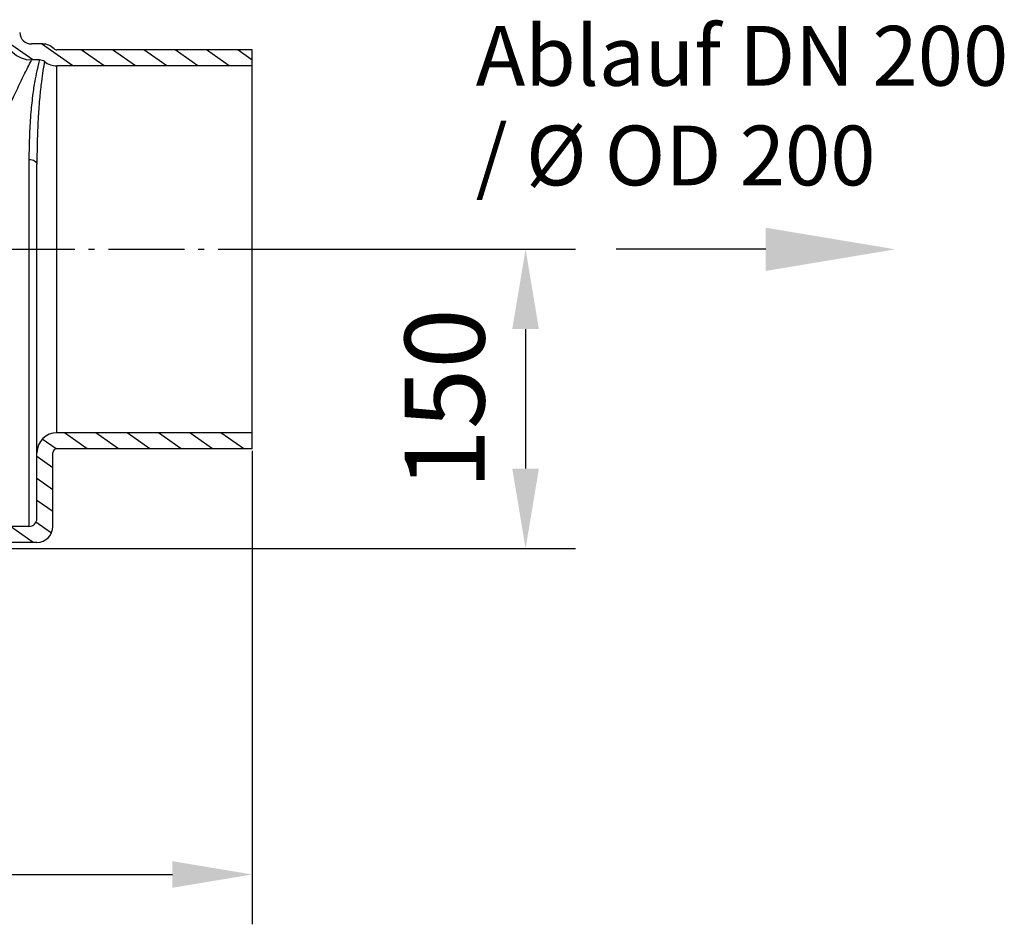
# Model space of a CAD drawing. Units: millimetres. Extents: x 23477 to 24934, y -2720 to -1821.
# Drawn here: x 24440 to 24934, y -2720 to -2266 of the extents above; entities that cross this region are included whole.
import ezdxf

# ---------------------------------------------------------------- set-up
doc = ezdxf.new("R2010")
doc.units = ezdxf.units.MM
doc.header["$LTSCALE"] = 8
doc.linetypes.add('gen7a', pattern=[6.875, 4.75, -0.875, 0.375, -0.875])
doc.layers.add('7A', color=4, linetype='gen7a')
for name, color, linetype, lineweight in [('AM_5', 3, 'Continuous', 25), ('Beschriftung', 2, 'Continuous', 50), ('bezugslinien', 3, 'Continuous', 25)]:
    doc.layers.add(name, color=color, linetype=linetype, lineweight=lineweight)
doc.styles.get("Standard").update_dxf_attribs({"font": 'ARIAL.TTF'})
doc.dimstyles.new('AM_DIN$0', dxfattribs={"dimtxt": 50, "dimasz": 65, "dimexe": 25, "dimexo": 1, "dimgap": 15, "dimtad": 1, "dimdec": 0, "dimdsep": 46, "dimtxsty": 'STANDARD', "dimcen": 0, "dimclrd": 256, "dimclre": 256, "dimclrt": 2, "dimadec": 0, "dimazin": 2, "dimtp": 0.1, "dimtm": 0.1, "dimtfac": 0.71, "dimtdec": 0, "dimtmove": 0, "dimatfit": 3, "dimfxl": 1, "dimlwd": -1, "dimlwe": -1, "dimarcsym": 0})

# ---------------------------------------------------------------- blocks, each defined once
blk = doc.blocks.new('*D4')
at = {"layer": 'AM_5'}
for p, q in [((24576.18, -2381.41), (24718.47, -2381.41)), ((24693.47, -2421.41), (24693.47, -2491.41)), ((24408.28, -2531.41), (24718.47, -2531.41))]:
    blk.add_line(p, q, dxfattribs=at)
for points in [[(24686.8, -2421.41), (24700.14, -2421.41), (24693.47, -2381.41)], [(24686.8, -2491.41), (24700.14, -2491.41), (24693.47, -2531.41)]]:
    blk.add_solid(points, dxfattribs=at)
at = {"layer": 'Defpoints', "color": 0}
for p in [(24575.18, -2381.41), (24407.28, -2531.41), (24693.47, -2531.41)]:
    blk.add_point(p, dxfattribs=at)
at = {"layer": 'AM_5', "color": 2, "insert": (24658.05, -2456.41), "char_height": 40, "attachment_point": 5, "rotation": 90}
blk.add_mtext('150', dxfattribs=at)
blk = doc.blocks.new('*D6')
at = {"layer": 'AM_5'}
for p, q in [((23900.99, -2372.12), (23900.99, -2719.98)), ((24556.31, -2482.41), (24556.31, -2719.98)), ((23940.99, -2694.98), (24516.31, -2694.98))]:
    blk.add_line(p, q, dxfattribs=at)
for points in [[(23940.99, -2688.31), (23940.99, -2701.64), (23900.99, -2694.98)], [(24516.31, -2688.31), (24516.31, -2701.64), (24556.31, -2694.98)]]:
    blk.add_solid(points, dxfattribs=at)
at = {"layer": 'Defpoints', "color": 0}
for p in [(23900.99, -2371.12), (24556.31, -2481.41), (24556.31, -2694.98)]:
    blk.add_point(p, dxfattribs=at)
at = {"layer": 'AM_5', "color": 2, "insert": (24218.54, -2659.55), "char_height": 40, "attachment_point": 5}
blk.add_mtext('655', dxfattribs=at)

msp = doc.modelspace()

# ---------------------------------------------------------------- linework, layer by layer
at = {"color": 2, "linetype": 'Continuous'}
for p, q in [((24446.29, -2286.41), (24432.37, -2276.66)), ((24466.28, -2289.41), (24450.57, -2278.41)), ((24482.01, -2289.41), (24470.58, -2281.41)), ((24497.71, -2289.41), (24486.28, -2281.41)), ((24513.41, -2289.41), (24501.99, -2281.41)), ((24529.11, -2289.41), (24517.69, -2281.41)), ((24544.82, -2289.41), (24533.39, -2281.41)), ((24556.31, -2286.46), (24549.1, -2281.41)), ((24473.56, -2481.41), (24462.14, -2473.41)), ((24489.26, -2481.41), (24477.84, -2473.41)), ((24504.97, -2481.41), (24493.54, -2473.41)), ((24520.67, -2481.41), (24509.24, -2473.41)), ((24536.37, -2481.41), (24524.95, -2473.41)), ((24552.07, -2481.41), (24540.65, -2473.41)), ((24457.93, -2481.46), (24450.99, -2476.6)), ((24456.31, -2491.01), (24448.31, -2485.41)), ((24456.31, -2502), (24448.31, -2496.4)), ((24456.31, -2513), (24448.31, -2507.4)), ((24455.58, -2523.75), (24447.82, -2518.32)), ((24446.44, -2528.41), (24435.01, -2520.41))]:
    msp.add_line(p, q, dxfattribs=at)
at = {"color": 7, "linetype": 'Continuous'}
for p, q in [((24451.17, -2278.41), (24445.65, -2278.41)), ((24556.31, -2281.41), (24458.31, -2281.41)), ((24556.31, -2481.41), (24556.31, -2281.41)), ((24449.65, -2286.41), (24445.65, -2286.41)), ((24556.31, -2289.41), (24458.31, -2289.41)), ((24448.31, -2516.41), (24448.31, -2338.66)), ((24556.31, -2473.41), (24458.31, -2473.41)), ((24456.31, -2520.41), (24456.31, -2483.41)), ((24556.31, -2481.41), (24458.31, -2481.41)), ((24444.31, -2520.41), (24419.41, -2520.41)), ((24448.31, -2528.41), (24419.41, -2528.41))]:
    msp.add_line(p, q, dxfattribs=at)
at = {"color": 9, "linetype": 'Continuous'}
for p, q in [((24458.31, -2473.41), (24458.31, -2289.41)), ((24444.31, -2336.36), (24444.31, -2520.41))]:
    msp.add_line(p, q, dxfattribs=at)
at = {"color": 7, "linetype": 'Continuous'}
for centre, radius, start, end in [((24445.65, -2272.41), 14, 182.8033, 270.0005), ((24445.65, -2272.41), 6, 182.8033, 270.0005), ((24451.17, -2286.41), 8, 44.427, 89.9999), ((24458.31, -2279.41), 2, 224.427, 270), ((24449.65, -2290.41), 4, 51.7863, 89.9989), ((24458.31, -2279.41), 10, 231.7868, 270), ((24458.31, -2483.41), 10, 90, 180), ((24458.31, -2483.41), 2, 90, 180), ((24444.31, -2516.41), 4, 270, 0), ((24448.31, -2520.41), 8, 270, 0)]:
    msp.add_arc(centre, radius, start, end, dxfattribs=at)
at = {"color": 9, "linetype": 'Continuous'}
for points, knots in [([(24423.3, -2503.41), (24422.11, -2500.07), (24419.66, -2492.79), (24416.2, -2480.98), (24412.99, -2467.67), (24410.38, -2453.2), (24408.64, -2437.9), (24407.96, -2422.02), (24408.45, -2405.8), (24410.15, -2389.44), (24413.03, -2373.11), (24416.94, -2357.11), (24421.64, -2341.84), (24426.74, -2327.81), (24431.79, -2315.49), (24436.38, -2305.24), (24440.18, -2297.26), (24442.99, -2291.61), (24444.7, -2288.25), (24445.46, -2286.77), (24445.65, -2286.41)], [0, 0, 0, 0, 10.618687, 23.062215, 36.885012, 51.67794, 67.138843, 83.063716, 99.309091, 115.770995, 132.372827, 149.011243, 165.165367, 180.270509, 193.761555, 205.106331, 213.976188, 220.279852, 224.034785, 225.270352, 225.270352, 225.270352, 225.270352]), ([(24449.65, -2286.41), (24449.54, -2286.76), (24449.14, -2288.16), (24448.34, -2291.31), (24447.25, -2296.57), (24446.12, -2303.87), (24445.14, -2313.13), (24444.46, -2324.18), (24444.31, -2332.13), (24444.31, -2336.36)], [0, 0, 0, 0, 1.100318, 4.37219, 9.761327, 17.185106, 26.540619, 37.688115, 50.387027, 50.387027, 50.387027, 50.387027]), ([(24452.12, -2287.26), (24452.05, -2287.64), (24451.76, -2289.14), (24451.19, -2292.51), (24450.41, -2298.06), (24449.61, -2305.68), (24448.91, -2315.22), (24448.42, -2326.42), (24448.31, -2334.43), (24448.31, -2338.66)], [0, 0, 0, 0, 1.15459, 4.589691, 10.235069, 17.961371, 27.594348, 38.912668, 51.601667, 51.601667, 51.601667, 51.601667]), ([(24444.31, -2336.36), (24444.82, -2336.36), (24445.8, -2336.47), (24447.09, -2336.94), (24448.03, -2337.66), (24448.31, -2338.35), (24448.31, -2338.66)], [0, 0, 0, 0, 1.540653, 2.930213, 4.072475, 5.000938, 5.000938, 5.000938, 5.000938])]:
    msp.add_open_spline(points, degree=3, knots=knots, dxfattribs=at)
at = {"layer": '7A'}
msp.add_line((24374.26, -2381.41), (24576.18, -2381.41), dxfattribs=at)
at = {"layer": 'bezugslinien'}
msp.add_line((24813.95, -2381.41), (24738.95, -2381.41), dxfattribs=at)
msp.add_solid([(24813.95, -2370.57), (24813.95, -2392.24), (24878.95, -2381.41)], dxfattribs=at)

# ---------------------------------------------------------------- texts
at = {"layer": 'Beschriftung', "insert": (24668.44, -2269.34), "char_height": 30, "width": 1190.2934, "attachment_point": 1}
msp.add_mtext('Ablauf DN 200\\P/ %%C OD 200', dxfattribs=at)

# ---------------------------------------------------------------- dimensions: what is measured, and where the dimension line sits
at = {"layer": 'AM_5'}
dim = msp.add_linear_dim(base=(24556.31, -2694.98), p1=(23900.99, -2371.12), p2=(24556.31, -2481.41), dimstyle='AM_DIN$0', override={"dimtxt": 40, "dimasz": 40}, dxfattribs=at)
dim.commit()
dim.dimension.update_dxf_attribs({"geometry": '*D6', "text_midpoint": (24218.54, -2694.98), "dimtype": 160})
dim = msp.add_linear_dim(base=(24693.47, -2531.41), p1=(24575.18, -2381.41), p2=(24407.28, -2531.41), angle=90, dimstyle='AM_DIN$0', override={"dimtxt": 40, "dimasz": 40}, dxfattribs=at)
dim.commit()
dim.dimension.update_dxf_attribs({"geometry": '*D4', "text_midpoint": (24693.47, -2456.41), "dimtype": 160})

doc.saveas('drawing.dxf')
